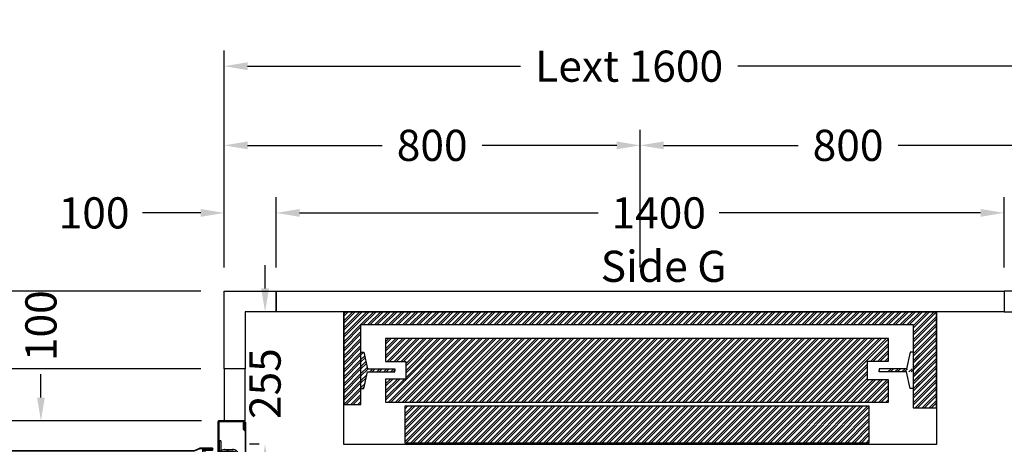
# Model space of a CAD drawing. Extents: x 0 to 49289, y 0 to 14845.
# Drawn here: x 1465 to 3359, y 7019 to 7837 of the extents above; entities that cross this region are included whole.
import ezdxf
from ezdxf.enums import TextEntityAlignment as Align

# ---------------------------------------------------------------- set-up
doc = ezdxf.new("R2010")
doc.units = 0
doc.linetypes.add('DASHDOT', pattern=[1, 0.5, -0.25, 0, -0.25])
doc.layers.get('0').update_dxf_attribs({"linetype": 'CONTINUOUS'})
doc.layers.get('Defpoints').update_dxf_attribs({"linetype": 'CONTINUOUS'})
doc.layers.add('Meccaniche stilizzate H200', color=7, linetype='CONTINUOUS')
doc.styles.get("Standard").update_dxf_attribs({"font": 'arial.ttf'})
doc.dimstyles.get("Standard").update_dxf_attribs({"dimtxt": 0.18, "dimasz": 0.18, "dimexe": 0.18, "dimexo": 0.0625, "dimgap": 0.09, "dimtad": 0, "dimtih": 1, "dimtoh": 1, "dimdec": 4, "dimzin": 0, "dimdsep": 46, "dimtxsty": 'Standard', "dimcen": 0.09, "dimadec": 0, "dimazin": 0, "dimtfac": 1, "dimtdec": 4, "dimtofl": 0, "dimtmove": 0, "dimatfit": 3, "dimfxl": 0, "dimtolj": 1, "dimtzin": 0, "dimarcsym": 0})
pattern_1 = [(45, (-22164.602, 44914.083), (-6.735192, 6.735192), []), (45, (-22160.1115, 44914.083), (-6.735192, 6.735192), [])]

# ---------------------------------------------------------------- blocks, each defined once
blk = doc.blocks.new('*D147')
at = {"color": 3, "lineweight": -2}
for p, q in [((1858.4, 7359.5), (1858.4, 7777.3)), ((3458.4, 7359.5), (3458.4, 7777.3)), ((1903.4, 7747.3), (2428.3, 7747.3)), ((3413.4, 7747.3), (2846.3, 7747.3))]:
    blk.add_line(p, q, dxfattribs=at)
at = {"color": 3}
for points in [[(1903.4, 7754.8), (1903.4, 7739.8), (1858.4, 7747.3)], [(3413.4, 7754.8), (3413.4, 7739.8), (3458.4, 7747.3)]]:
    blk.add_solid(points, dxfattribs=at)
at = {"layer": 'Defpoints', "color": 0}
for p in [(3458.4, 7747.3), (1858.4, 7314.5), (3458.4, 7314.5)]:
    blk.add_point(p, dxfattribs=at)
at = {"insert": (2637.3, 7747.3), "char_height": 60, "attachment_point": 5}
blk.add_mtext('\\A1;{Lext 1600}', dxfattribs=at)
blk = doc.blocks.new('*D148')
at = {"color": 3, "lineweight": -2}
for p, q in [((1813.4, 7314.5), (868.1, 7314.5)), ((898.1, 7269.5), (898.1, 6808.3)), ((898.1, 6009.5), (898.1, 6381.3)), ((1813.4, 5964.5), (868.1, 5964.5))]:
    blk.add_line(p, q, dxfattribs=at)
at = {"color": 3}
for points in [[(890.6, 7269.5), (905.6, 7269.5), (898.1, 7314.5)], [(890.6, 6009.5), (905.6, 6009.5), (898.1, 5964.5)]]:
    blk.add_solid(points, dxfattribs=at)
at = {"layer": 'Defpoints', "color": 0}
for p in [(1858.4, 7314.5), (898.1, 5964.5), (1858.4, 5964.5)]:
    blk.add_point(p, dxfattribs=at)
at = {"insert": (898.1, 6594.8), "char_height": 60, "attachment_point": 5, "rotation": 90}
blk.add_mtext('\\A1;{Pext 1350}', dxfattribs=at)
blk = doc.blocks.new('*D149')
at = {"color": 3, "lineweight": -2}
for p, q in [((1937, 7319.5), (1937, 7364.5)), ((1913.4, 7274.5), (1907, 7274.5)), ((1925.9, 7019.5), (1907, 7019.5)), ((1937, 6974.5), (1937, 6929.5))]:
    blk.add_line(p, q, dxfattribs=at)
at = {"color": 3}
for points in [[(1929.5, 7319.5), (1944.5, 7319.5), (1937, 7274.5)], [(1929.5, 6974.5), (1944.5, 6974.5), (1937, 7019.5)]]:
    blk.add_solid(points, dxfattribs=at)
at = {"layer": 'Defpoints', "color": 0}
for p in [(1958.4, 7274.5), (1937, 7019.5), (1970.9, 7019.5)]:
    blk.add_point(p, dxfattribs=at)
at = {"insert": (1937, 7136.3), "char_height": 60, "attachment_point": 5, "rotation": 90}
blk.add_mtext('\\A1;255', dxfattribs=at)
blk = doc.blocks.new('*D150')
at = {"color": 3, "lineweight": -2}
for p, q in [((1958.4, 7359.5), (1958.4, 7494.9)), ((3358.4, 7359.5), (3358.4, 7494.9)), ((2003.4, 7464.9), (2577.4, 7464.9)), ((3313.4, 7464.9), (2810.7, 7464.9))]:
    blk.add_line(p, q, dxfattribs=at)
at = {"color": 3}
for points in [[(2003.4, 7472.4), (2003.4, 7457.4), (1958.4, 7464.9)], [(3313.4, 7472.4), (3313.4, 7457.4), (3358.4, 7464.9)]]:
    blk.add_solid(points, dxfattribs=at)
at = {"layer": 'Defpoints', "color": 0}
for p in [(3358.4, 7464.9), (1958.4, 7314.5), (3358.4, 7314.5)]:
    blk.add_point(p, dxfattribs=at)
at = {"insert": (2694.1, 7464.9), "char_height": 60, "attachment_point": 5}
blk.add_mtext('\\A1;1400', dxfattribs=at)
blk = doc.blocks.new('*D153')
at = {"color": 3, "lineweight": -2}
for p, q in [((1858.4, 7359.5), (1858.4, 7494.9)), ((1958.4, 7359.5), (1958.4, 7494.9)), ((1813.4, 7464.9), (1701.5, 7464.9)), ((2003.4, 7464.9), (2048.4, 7464.9))]:
    blk.add_line(p, q, dxfattribs=at)
at = {"color": 3}
for points in [[(1813.4, 7472.4), (1813.4, 7457.4), (1858.4, 7464.9)], [(2003.4, 7472.4), (2003.4, 7457.4), (1958.4, 7464.9)]]:
    blk.add_solid(points, dxfattribs=at)
at = {"layer": 'Defpoints', "color": 0}
for p in [(1958.4, 7464.9), (1858.4, 7314.5), (1958.4, 7314.5)]:
    blk.add_point(p, dxfattribs=at)
at = {"insert": (1608.1, 7464.9), "char_height": 60, "attachment_point": 5}
blk.add_mtext('\\A1;100', dxfattribs=at)
blk = doc.blocks.new('*D154')
at = {"color": 3, "lineweight": -2}
for p, q in [((3358.4, 7359.5), (3358.4, 7494.9)), ((3458.4, 7359.5), (3458.4, 7494.9)), ((3313.4, 7464.9), (3268.4, 7464.9)), ((3503.4, 7464.9), (3548.4, 7464.9))]:
    blk.add_line(p, q, dxfattribs=at)
at = {"color": 3}
for points in [[(3313.4, 7472.4), (3313.4, 7457.4), (3358.4, 7464.9)], [(3503.4, 7472.4), (3503.4, 7457.4), (3458.4, 7464.9)]]:
    blk.add_solid(points, dxfattribs=at)
at = {"layer": 'Defpoints', "color": 0}
for p in [(3458.4, 7464.9), (3358.4, 7314.5), (3458.4, 7314.5)]:
    blk.add_point(p, dxfattribs=at)
at = {"insert": (3641.8, 7464.9), "char_height": 60, "attachment_point": 5}
blk.add_mtext('\\A1;100', dxfattribs=at)
blk = doc.blocks.new('*D155')
at = {"color": 3, "lineweight": -2}
for p, q in [((1858.4, 7359.5), (1858.4, 7624.9)), ((2658.4, 7359.5), (2658.4, 7624.9)), ((1903.4, 7594.9), (2162.2, 7594.9)), ((2613.4, 7594.9), (2354.6, 7594.9))]:
    blk.add_line(p, q, dxfattribs=at)
at = {"color": 3}
for points in [[(1903.4, 7602.4), (1903.4, 7587.4), (1858.4, 7594.9)], [(2613.4, 7602.4), (2613.4, 7587.4), (2658.4, 7594.9)]]:
    blk.add_solid(points, dxfattribs=at)
at = {"layer": 'Defpoints', "color": 0}
for p in [(2658.4, 7594.9), (1858.4, 7314.5), (2658.4, 7314.5)]:
    blk.add_point(p, dxfattribs=at)
at = {"insert": (2258.4, 7594.9), "char_height": 60, "attachment_point": 5}
blk.add_mtext('\\A1;800', dxfattribs=at)
blk = doc.blocks.new('*D156')
at = {"color": 3, "lineweight": -2}
for p, q in [((2658.4, 7359.6), (2658.4, 7624.9)), ((3458.4, 7359.6), (3458.4, 7624.9)), ((2703.4, 7594.9), (2962.2, 7594.9)), ((3413.4, 7594.9), (3154.6, 7594.9))]:
    blk.add_line(p, q, dxfattribs=at)
at = {"color": 3}
for points in [[(2703.4, 7602.4), (2703.4, 7587.4), (2658.4, 7594.9)], [(3413.4, 7602.4), (3413.4, 7587.4), (3458.4, 7594.9)]]:
    blk.add_solid(points, dxfattribs=at)
at = {"layer": 'Defpoints', "color": 0}
for p in [(3458.4, 7594.9), (2658.4, 7314.6), (3458.4, 7314.6)]:
    blk.add_point(p, dxfattribs=at)
at = {"insert": (3058.4, 7594.9), "char_height": 60, "attachment_point": 5}
blk.add_mtext('\\A1;800', dxfattribs=at)
blk = doc.blocks.new('*D167')
at = {"color": 3, "lineweight": -2}
for p, q in [((1300.6, 7314.5), (1300.6, 7359.5)), ((1813.4, 7314.5), (1270.6, 7314.5)), ((1300.6, 7209.5), (1300.6, 7269.5)), ((1813.4, 7164.5), (1270.6, 7164.5))]:
    blk.add_line(p, q, dxfattribs=at)
at = {"color": 3}
for points in [[(1293.1, 7269.5), (1308.1, 7269.5), (1300.6, 7314.5)], [(1293.1, 7209.5), (1308.1, 7209.5), (1300.6, 7164.5)]]:
    blk.add_solid(points, dxfattribs=at)
at = {"layer": 'Defpoints', "color": 0}
for p in [(1858.4, 7314.5), (1300.6, 7164.5), (1858.4, 7164.5)]:
    blk.add_point(p, dxfattribs=at)
at = {"insert": (1300.6, 7452.8), "char_height": 60, "attachment_point": 5, "rotation": 90}
blk.add_mtext('\\A1;150', dxfattribs=at)
blk = doc.blocks.new('*D169')
at = {"color": 3, "lineweight": -2}
for p, q in [((1300.6, 7209.5), (1300.6, 7254.5)), ((1813.4, 7164.5), (1270.6, 7164.5)), ((1802.9, 7064.5), (1270.6, 7064.5)), ((1300.6, 7019.5), (1300.6, 6974.5))]:
    blk.add_line(p, q, dxfattribs=at)
at = {"color": 3}
for points in [[(1293.1, 7209.5), (1308.1, 7209.5), (1300.6, 7164.5)], [(1293.1, 7019.5), (1308.1, 7019.5), (1300.6, 7064.5)]]:
    blk.add_solid(points, dxfattribs=at)
at = {"layer": 'Defpoints', "color": 0}
for p in [(1300.6, 7164.5), (1858.4, 7164.5), (1847.9, 7064.5)]:
    blk.add_point(p, dxfattribs=at)
at = {"insert": (1224.2, 7137.9), "char_height": 60, "attachment_point": 5, "rotation": 90}
blk.add_mtext('\\A1;100', dxfattribs=at)
blk = doc.blocks.new('*D171')
at = {"color": 3, "lineweight": -2}
for p, q in [((1505.8, 7109.5), (1505.8, 7154.5)), ((1814.4, 7064.5), (1475.8, 7064.5)), ((1814.4, 6964.5), (1475.8, 6964.5)), ((1505.8, 6919.5), (1505.8, 6874.5))]:
    blk.add_line(p, q, dxfattribs=at)
at = {"color": 3}
for points in [[(1498.3, 7109.5), (1513.3, 7109.5), (1505.8, 7064.5)], [(1498.3, 6919.5), (1513.3, 6919.5), (1505.8, 6964.5)]]:
    blk.add_solid(points, dxfattribs=at)
at = {"layer": 'Defpoints', "color": 0}
for p in [(1505.8, 7064.5), (1859.4, 7064.5), (1859.4, 6964.5)]:
    blk.add_point(p, dxfattribs=at)
at = {"insert": (1505.8, 7247.8), "char_height": 60, "attachment_point": 5, "rotation": 90}
blk.add_mtext('\\A1;100', dxfattribs=at)
blk = doc.blocks.new('fgdfgdf')
h = blk.add_hatch()
h.set_pattern_fill('ANSI32', color=251)
h.set_pattern_definition(pattern_1)
h.paths.add_polyline_path([(-21605.4, 47496.3), (-21605.4, 47317.6), (-21572.4, 47317.6), (-21572.4, 47471.6), (-20510.4, 47471.6), (-20510.4, 47311.6), (-20465.4, 47311.6), (-20465.4, 47496.3)])
h.paths.add_polyline_path([(-21524.9, 47444.6), (-21524.9, 47400.6), (-21485.9, 47400.6), (-21485.9, 47366.6), (-21524.9, 47366.6), (-21524.9, 47322.6), (-20557.9, 47322.6), (-20557.9, 47365.6), (-20597.9, 47365.6), (-20597.9, 47401.6), (-20557.9, 47401.6), (-20557.9, 47444.6)], flags=17)
h = blk.add_hatch()
h.set_pattern_fill('ANSI32', color=251)
h.set_pattern_definition(pattern_1)
h.paths.add_polyline_path([(-21566.6, 47418.6), (-21572.4, 47418.6), (-21572.4, 47348.6), (-21566.6, 47348.6), (-21559.9, 47380.6), (-21507.4, 47380.6), (-21507.4, 47383.6), (-21507.4, 47386.6), (-21559.9, 47386.6)])
h.paths.add_polyline_path([(-20497.4, 47418.6), (-20503.2, 47418.6), (-20509.9, 47386.6), (-20562.4, 47386.6), (-20562.4, 47383.6), (-20562.4, 47380.6), (-20509.9, 47380.6), (-20503.2, 47348.6), (-20497.4, 47348.6)])
h = blk.add_hatch()
h.set_pattern_fill('ANSI32', color=251)
h.set_pattern_definition(pattern_1)
h.paths.add_polyline_path([(-21487.4, 47315.1), (-20595.4, 47315.1), (-20595.4, 47243.6), (-21487.4, 47243.6)])
at = {"color": 251}
for points in [[(-21605.4, 47496.3), (-21605.4, 47317.6), (-21572.4, 47317.6), (-21572.4, 47471.6), (-20510.4, 47471.6), (-20510.4, 47311.6), (-20465.4, 47311.6), (-20465.4, 47496.3)], [(-21487.4, 47315.1), (-20595.4, 47315.1), (-20595.4, 47243.6), (-21487.4, 47243.6)]]:
    blk.add_lwpolyline(points, close=True, dxfattribs=at)
blk.add_lwpolyline([(-21605.4, 47496.3), (-20465.4, 47496.3), (-20465.4, 47241.2), (-21605.4, 47241.2)], close=True)
for points in [[(-21524.9, 47444.6), (-21524.9, 47400.6), (-21485.9, 47400.6), (-21485.9, 47366.6), (-21524.9, 47366.6), (-21524.9, 47322.6), (-20557.9, 47322.6), (-20557.9, 47365.6), (-20597.9, 47365.6), (-20597.9, 47401.6), (-20557.9, 47401.6), (-20557.9, 47444.6), (-21524.9, 47444.6)], [(-21572.4, 47418.6), (-21566.6, 47418.6), (-21559.9, 47386.6), (-21507.4, 47386.6), (-21507.4, 47383.6)], [(-20510.4, 47418.6), (-20516.2, 47418.6), (-20522.9, 47386.6), (-20575.4, 47386.6), (-20575.4, 47383.6)], [(-21572.4, 47348.6), (-21566.6, 47348.6), (-21559.9, 47380.6), (-21507.4, 47380.6), (-21507.4, 47383.6)], [(-20510.4, 47348.6), (-20516.2, 47348.6), (-20522.9, 47380.6), (-20575.4, 47380.6), (-20575.4, 47383.6)]]:
    blk.add_lwpolyline(points, dxfattribs=at)
blk = doc.blocks.new('*D432')
at = {"color": 3, "lineweight": -2}
for p, q in [((1757.9, 7064.5), (1270.6, 7064.5)), ((1300.6, 7019.5), (1300.6, 6681.2)), ((1300.6, 6109.5), (1300.6, 6447.8)), ((1757.9, 6064.5), (1270.6, 6064.5))]:
    blk.add_line(p, q, dxfattribs=at)
at = {"color": 3}
for points in [[(1293.1, 7019.5), (1308.1, 7019.5), (1300.6, 7064.5)], [(1293.1, 6109.5), (1308.1, 6109.5), (1300.6, 6064.5)]]:
    blk.add_solid(points, dxfattribs=at)
at = {"layer": 'Defpoints', "color": 0}
for p in [(1802.9, 7064.5), (1300.6, 6064.5), (1802.9, 6064.5)]:
    blk.add_point(p, dxfattribs=at)
at = {"insert": (1300.6, 6564.5), "char_height": 60, "attachment_point": 5, "rotation": 90}
blk.add_mtext('\\A1;1000', dxfattribs=at)
blk = doc.blocks.new('800m100-SX')
for p, q in [((-1, 997.5), (-1, 902.5)), ((-1, 997.5), (0, 997.5)), ((0, 985.5), (0, 998.5)), ((0, 997.5), (0, 922.1)), ((1.5, 985.5), (0, 985.5)), ((1.5, 1000), (50.5, 1000)), ((1.5, 985.5), (1.5, 998.5)), ((1.5, 998.5), (50.5, 998.5)), ((2.5, 996.6), (2.5, 985.4)), ((2.5, 996.6), (3.5, 996.6)), ((3.5, 996.6), (3.5, 985)), ((50.5, 998.5), (50.5, 918.5)), ((52, 998.5), (52, 918.5)), ((3.3, 984.4), (0, 980.6)), ((0, 981.8), (0, 902.5)), ((2.3, 984.7), (0.2, 982.4)), ((0, 901.5), (0, 914.5)), ((1.5, 914.5), (0, 914.5)), ((1.5, 901.5), (1.5, 914.5)), ((50.5, 918.5), (38.5, 918.5)), ((38.5, 918.5), (38.5, 901.5)), ((40, 915.5), (40, 901.5)), ((50.5, 917), (41.5, 917)), ((-1, 902.5), (0, 902.5)), ((0, 107), (0, 893)), ((50, 893), (0, 893)), ((1, 108), (1, 892)), ((51, 892), (1, 892)), ((38.5, 901.5), (1.5, 901.5)), ((38.5, 900), (1.5, 900)), ((5, 895), (5, 900)), ((5, 900), (21, 900)), ((21, 895), (5, 895)), ((5, 888), (5, 893)), ((5, 893), (21, 893)), ((10, 895), (10, 893)), ((16, 895), (16, 893)), ((21, 900), (21, 895)), ((21, 893), (21, 888)), ((50, 896.2), (49, 896.2)), ((50, 902), (50, 907.5)), ((50, 907.5), (51, 907.5)), ((50, 902), (50, 893)), ((51, 907.5), (51, 901.5)), ((51, 902), (51, 892)), ((21, 888), (5, 888)), ((-1, 2.5), (-1, 97.5)), ((-1, 97.5), (0, 97.5)), ((50, 107), (0, 107)), ((0, 98.5), (0, 85.5)), ((0, 18.2), (0, 97.5)), ((51, 108), (1, 108)), ((38.5, 100), (1.5, 100)), ((38.5, 98.5), (1.5, 98.5)), ((1.5, 98.5), (1.5, 85.5)), ((12.9, 104), (12.9, 65.5)), ((48.9, 107), (15.9, 107)), ((16.4, 101.5), (16.4, 65.5)), ((48.9, 103.5), (18.4, 103.5)), ((38.5, 81.5), (38.5, 98.5)), ((40, 84.5), (40, 98.5)), ((48.9, 107), (48.9, 103.5)), ((50, 105), (49, 105)), ((50, 93.5), (50, 107)), ((51, 93.5), (51, 108)), ((81, 105), (867, 105)), ((81, 55), (81, 105)), ((82, 104), (866, 104)), ((82, 54), (82, 104)), ((862, 84), (862, 100)), ((862, 100), (867, 100)), ((866, 54), (866, 104)), ((867, 55), (867, 105)), ((867, 100), (867, 84)), ((1.5, 85.5), (0, 85.5)), ((0, 2.5), (0, 77.9)), ((29, 65.5), (29, 82.3)), ((32.5, 65.5), (32.5, 82.1)), ((50.5, 81.5), (38.5, 81.5)), ((78, 92.2), (39.5, 92.2)), ((75.5, 88.7), (39.5, 88.7)), ((50.5, 83), (41.5, 83)), ((50.5, 81.5), (49, 81.5)), ((50, 93.5), (51, 93.5)), ((50, 93.5), (50, 92.5)), ((50, 92.5), (51, 92.5)), ((50.5, 1.5), (50.5, 81.5)), ((51, 92.5), (51, 94)), ((52, 1.5), (52, 81.5)), ((77.5, 56.2), (77.5, 86.7)), ((81, 56.2), (81, 89.2)), ((867, 84), (862, 84)), ((39.5, 58.5), (22.9, 58.5)), ((35.8, 71.4), (34.5, 74.2)), ((35.8, 71.4), (34.5, 74.2)), ((43.3, 59.6), (45.4, 56.8)), ((43.3, 59.6), (45.4, 56.8)), ((46.6, 38.5), (46.6, 65.5)), ((46.6, 38.5), (46.6, 65.5)), ((50, 38.5), (50, 65.5)), ((50, 38.5), (50, 65.5)), ((39.5, 55), (22.8, 55)), ((46.6, 38.5), (50, 38.5)), ((46.6, 38.5), (50, 38.5)), ((67.5, 55), (66.5, 55)), ((66.5, 55), (66.5, 54)), ((66.5, 54), (68, 54)), ((67.5, 55), (67.5, 54)), ((67.5, 55), (81, 55)), ((67.5, 54), (82, 54)), ((81, 56.2), (77.5, 56.2)), ((79.1, 55), (79.1, 56)), ((876, 54), (866, 54)), ((876, 55), (867, 55)), ((870.3, 55), (870.3, 56)), ((881.6, 54), (875.5, 54)), ((876, 55), (881.6, 55)), ((881.6, 55), (881.6, 54)), ((3.3, 15.6), (0, 19.4)), ((-1, 2.5), (0, 2.5)), ((0, 14.5), (0, 1.5)), ((1.5, 14.5), (0, 14.5)), ((2.3, 15.3), (0.2, 17.6)), ((1.5, 14.5), (1.5, 1.5)), ((1.5, 1.5), (50.5, 1.5)), ((1.5, 0), (50.5, 0)), ((2.5, 3.4), (2.5, 14.6)), ((2.5, 3.4), (3.5, 3.4)), ((3.5, 3.4), (3.5, 15))]:
    blk.add_line(p, q)
for points in [[(50, 896.2), (50, 912.5, -1), (51.5, 912.5), (51.5, 888.4), (46.6, 877.6)], [(49, 896.2), (49, 912.5, -1), (52.4, 912.5), (52.4, 889, -0.107063), (52.1, 887.4), (47.5, 877.2)], [(50, 105), (50, 88.7, 1), (51.5, 88.7), (51.5, 112.8), (46.6, 123.6)], [(49, 105), (49, 88.7, 1), (52.4, 88.7), (52.4, 113.1), (47.5, 124)], [(79.1, 56), (62.8, 56, 1), (62.8, 52.6), (87.1, 52.6), (98.1, 57.5)], [(79.1, 55), (62.8, 55, 1), (62.8, 53.5), (86.9, 53.5), (97.7, 58.4)], [(870.3, 56), (886.5, 56, -1), (886.5, 52.6), (863.1, 52.6, -0.107063), (861.4, 52.9), (851.2, 57.5)], [(870.3, 55), (886.5, 55, -1), (886.5, 53.5), (862.4, 53.5), (851.6, 58.4)]]:
    blk.add_lwpolyline(points, format="xyb")
for points in [[(46.6, 123.6), (46.6, 877.6)], [(47.6, 123.6), (47.6, 877.6)], [(97.7, 58.4), (851.6, 58.4)], [(97.7, 57.4), (851.6, 57.4)]]:
    blk.add_lwpolyline(points)
for points in [[(47.6, 840), (87.6, 840), (87.6, 865), (47.6, 865)], [(814, 57.4), (814, 17.4), (839, 17.4), (839, 57.4)]]:
    blk.add_lwpolyline(points, close=True)
for centre, radius, start, end in [((1.5, 998.5), 1.5, 90, 180), ((1.5, 985.4), 1, 318.8141, 0), ((2.5, 985), 1, 318.8141, 0), ((50.5, 998.5), 1.5, 0, 90), ((1, 981.8), 1, 138.8141, 180), ((41.5, 915.5), 1.5, 90, 180), ((50.5, 918.5), 1.5, 270, 0), ((1.5, 901.5), 1.5, 180, 270), ((38.5, 901.5), 1.5, 270, 0), ((1.5, 98.5), 1.5, 90, 180), ((15.9, 104), 3, 90, 180), ((18.4, 101.5), 2, 90, 180), ((38.5, 98.5), 1.5, 0, 90), ((39.5, 81.7), 10.5, 89.9522, 183.31), ((39.5, 65.5), 10.5, 359.9522, 304.2239), ((39.5, 65.5), 10.5, 359.9522, 304.2239), ((39.5, 81.7), 7.01, 90.0716, 184.0516), ((40.1, 65.4), 10.4, 267.0166, 122.5184), ((40.1, 65.4), 10.4, 267.0166, 122.5184), ((41.5, 84.5), 1.5, 180, 270), ((50.5, 81.5), 1.5, 0, 90), ((75.5, 86.7), 2, 0, 90), ((78, 89.2), 3, 0, 90), ((23.4, 65.5), 10.5, 179.9522, 273.31), ((23.4, 65.5), 7.01, 180.0716, 274.0516), ((39.5, 65.5), 7.01, 0.0716, 302.2139), ((39.5, 65.5), 7.01, 0.0716, 302.2139), ((39.5, 65.5), 7.01, 270, 122.2139), ((39.5, 65.5), 7.01, 270, 122.2139), ((1, 18.2), 1, 180, 221.1859), ((1.5, 1.5), 1.5, 180, 270), ((1.5, 14.6), 1, 0, 41.1859), ((2.5, 15), 1, 0, 41.1859), ((50.5, 1.5), 1.5, 270, 0)]:
    blk.add_arc(centre, radius, start, end)
at = {"linetype": 'DASHDOT', "ltscale": 100}
blk.add_arc((17, 43.5), 871.3, 0.7055, 87.7823, dxfattribs=at)

msp = doc.modelspace()

# ---------------------------------------------------------------- linework, layer by layer
for points in [[(1958.41696, 7274.4902), (1898.41696, 7274.4902), (1898.41696, 7164.4902), (1858.41696, 7164.4902), (1858.41696, 7314.4902), (1958.41696, 7314.4902)], [(3358.41696, 7274.4902), (3418.41696, 7274.4902), (3418.41696, 7164.4902), (3458.41696, 7164.4902), (3458.41696, 7314.4902), (3358.41696, 7314.4902)]]:
    msp.add_lwpolyline(points, close=True)
at = {"color": 6}
for points in [[(1958.41696, 7314.4902), (3358.41696, 7314.4902), (3358.41696, 7274.4902), (1958.41696, 7274.4902)], [(1858.41699, 7064.4902), (1898.41699, 7064.4902), (1898.41699, 7164.4902), (1858.41699, 7164.4902)]]:
    msp.add_lwpolyline(points, close=True, dxfattribs=at)

# ---------------------------------------------------------------- block references
at = {"color": 0, "rotation": 180}
msp.add_blockref('800m100-SX', (1898.41699, 7064.4902), dxfattribs=at)
at = {"layer": 'Meccaniche stilizzate H200', "color": 2}
msp.add_blockref('fgdfgdf', (23693.84623, -40221.76129), dxfattribs=at)

# ---------------------------------------------------------------- texts
msp.add_text('Side G', height=60).set_placement((2703.67193, 7332.10754), align=Align.CENTER)

# ---------------------------------------------------------------- dimensions: what is measured, and where the dimension line sits
dim = msp.add_linear_dim(base=(3458.41696, 7747.32667), p1=(1858.41696, 7314.4902), p2=(3458.41696, 7314.4902), text='{Lext <>}', dimstyle='Standard', override={"dimscale": 15, "dimtxt": 4, "dimasz": 3, "dimexe": 2, "dimexo": 3, "dimgap": 2, "dimtih": 0, "dimtoh": 0, "dimdec": 0, "dimzin": 12, "dimcen": 5, "dimclrd": 3, "dimclre": 3, "dimclrt": 256, "dimtdec": 0})
dim.commit()
dim.dimension.update_dxf_attribs({"geometry": '*D147', "text_midpoint": (2637.29005, 7747.32667), "dimtype": 160})
for base, p1, p2, picture, middle in [((2658.41697, 7594.94187), (1858.41696, 7314.4902), (2658.41697, 7314.4902), '*D155', (2258.41696, 7594.94187)), ((3458.41696, 7594.94187), (2658.41697, 7314.5527), (3458.41696, 7314.5527), '*D156', (3058.41696, 7594.94187)), ((3458.41696, 7464.8576), (3358.41696, 7314.4902), (3458.41696, 7314.4902), '*D154', (3641.77303, 7464.8576))]:
    dim = msp.add_linear_dim(base=base, p1=p1, p2=p2, dimstyle='Standard', override={"dimscale": 15, "dimtxt": 4, "dimasz": 3, "dimexe": 2, "dimexo": 3, "dimgap": 2, "dimtih": 0, "dimtoh": 0, "dimdec": 0, "dimzin": 12, "dimcen": 5, "dimclrd": 3, "dimclre": 3, "dimclrt": 256, "dimtdec": 0})
    dim.commit()
    dim.dimension.update_dxf_attribs({"geometry": picture, "text_midpoint": middle})
for base, p1, p2, override, picture, middle in [((1300.57923, 7164.4902), (1858.41699, 7314.4902), (1858.41699, 7164.4902), {"dimscale": 15, "dimtxt": 4, "dimasz": 3, "dimexe": 2, "dimexo": 3, "dimgap": 2, "dimtih": 0, "dimtoh": 0, "dimdec": 0, "dimzin": 12, "dimcen": 5, "dimclrd": 3, "dimclre": 3, "dimclrt": 256, "dimtdec": 0}, '*D167', (1300.57923, 7452.84628)), ((1937.00443, 7019.48083), (1958.41696, 7274.4902), (1970.91694, 7019.48083), {"dimscale": 15, "dimtxt": 4, "dimasz": 3, "dimexe": 2, "dimexo": 3, "dimgap": 2, "dimtih": 0, "dimtoh": 0, "dimdec": 0, "dimzin": 12, "dimcen": 5, "dimclrd": 3, "dimclre": 3, "dimclrt": 256, "dimtdec": 0}, '*D149', (1937.00443, 7136.25076)), ((1505.83685, 7064.49021), (1859.41699, 6964.49021), (1859.41699, 7064.49021), {"dimscale": 15, "dimtxt": 4, "dimasz": 3, "dimexe": 2, "dimexo": 3, "dimgap": 2, "dimtih": 0, "dimtoh": 0, "dimdec": 0, "dimzin": 12, "dimcen": 5, "dimclrd": 3, "dimclre": 3, "dimclrt": 256, "dimtdec": 0}, '*D171', (1505.83685, 7247.84628)), ((1300.57923, 7164.4902), (1847.91699, 7064.4902), (1858.41699, 7164.4902), {"dimscale": 15, "dimtxt": 4, "dimasz": 3, "dimexe": 2, "dimexo": 3, "dimgap": 2, "dimtih": 0, "dimtoh": 0, "dimdec": 0, "dimzin": 12, "dimcen": 5, "dimclrd": 3, "dimclre": 3, "dimclrt": 256, "dimtdec": 0, "dimtmove": 2}, '*D169', (1224.22763, 7137.88031))]:
    dim = msp.add_linear_dim(base=base, p1=p1, p2=p2, angle=90, dimstyle='Standard', override=override)
    dim.commit()
    dim.dimension.update_dxf_attribs({"geometry": picture, "text_midpoint": middle, "dimtype": 160})
for base, p1, p2, picture, middle in [((1958.41696, 7464.8576), (1858.41696, 7314.4902), (1958.41696, 7314.4902), '*D153', (1608.12157, 7464.8576)), ((3358.41696, 7464.8576), (1958.41696, 7314.4902), (3358.41696, 7314.4902), '*D150', (2694.05178, 7464.8576))]:
    dim = msp.add_linear_dim(base=base, p1=p1, p2=p2, dimstyle='Standard', override={"dimscale": 15, "dimtxt": 4, "dimasz": 3, "dimexe": 2, "dimexo": 3, "dimgap": 2, "dimtih": 0, "dimtoh": 0, "dimdec": 0, "dimzin": 12, "dimcen": 5, "dimclrd": 3, "dimclre": 3, "dimclrt": 256, "dimtdec": 0})
    dim.commit()
    dim.dimension.update_dxf_attribs({"geometry": picture, "text_midpoint": middle, "dimtype": 160})
dim = msp.add_linear_dim(base=(898.09849, 5964.4902), p1=(1858.41696, 7314.4902), p2=(1858.41696, 5964.4902), angle=90, text='{Pext <>}', dimstyle='Standard', override={"dimscale": 15, "dimtxt": 4, "dimasz": 3, "dimexe": 2, "dimexo": 3, "dimgap": 2, "dimtih": 0, "dimtoh": 0, "dimdec": 0, "dimzin": 12, "dimcen": 5, "dimclrd": 3, "dimclre": 3, "dimclrt": 256, "dimtdec": 0})
dim.commit()
dim.dimension.update_dxf_attribs({"geometry": '*D148', "text_midpoint": (898.09849, 6594.84806), "dimtype": 160})
dim = msp.add_aligned_dim(p1=(1802.91699, 7064.4902), p2=(1802.91699, 6064.4902), distance=-502.33776, dimstyle='Standard', override={"dimscale": 15, "dimtxt": 4, "dimasz": 3, "dimexe": 2, "dimexo": 3, "dimgap": 2, "dimtih": 0, "dimtoh": 0, "dimdec": 0, "dimzin": 12, "dimcen": 5, "dimclrd": 3, "dimclre": 3, "dimclrt": 256, "dimtdec": 0})
dim.commit()
dim.dimension.update_dxf_attribs({"geometry": '*D432', "text_midpoint": (1300.57923, 6564.4902)})

doc.saveas('drawing.dxf')
